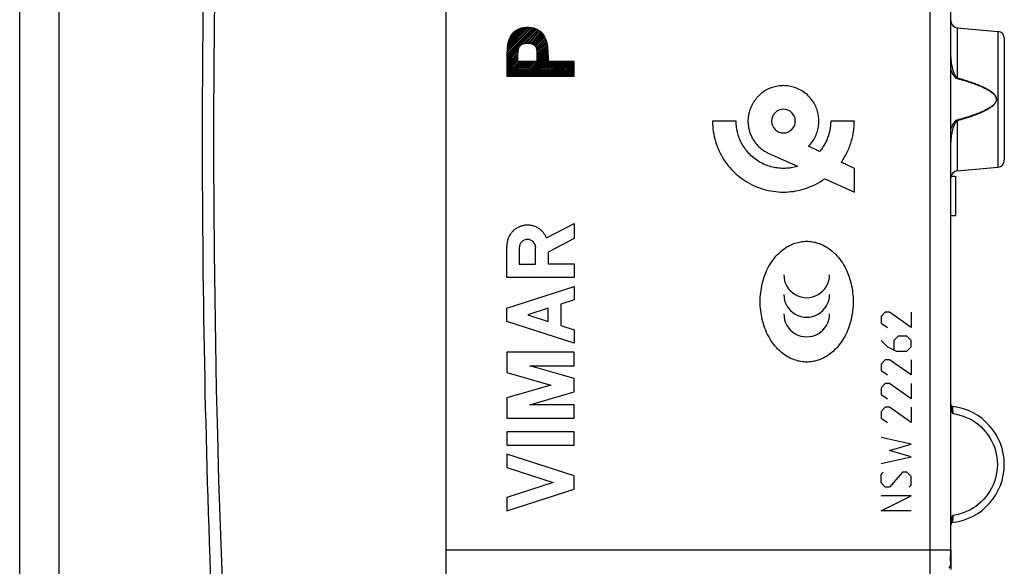
# Model space of a CAD drawing. Units: millimetres. Extents: x 85 to 246, y 66 to 164.
# Drawn here: x 98 to 140, y 99 to 122 of the extents above; entities that cross this region are included whole.
import ezdxf

# ---------------------------------------------------------------- set-up
doc = ezdxf.new("R2010")
doc.units = ezdxf.units.MM
doc.header["$LTSCALE"] = 16.335
doc.layers.get('0').update_dxf_attribs({"linetype": 'CONTINUOUS'})
for name, color, linetype in [('CASTELLO', 7, 'CONTINUOUS'), ('CORPO', 7, 'CONTINUOUS'), ('IMPORTED', 7, 'CONTINUOUS'), ('INCISIONI_LASER', 7, 'CONTINUOUS'), ('TRECCIA', 7, 'CONTINUOUS')]:
    doc.layers.add(name, color=color, linetype=linetype)

msp = doc.modelspace()

# ---------------------------------------------------------------- linework, layer by layer
at = {"color": 250, "linetype": 'CONTINUOUS'}
for p, q in [((128.343, 117.874), (127.326, 117.874)), ((133.425, 117.874), (132.409, 117.874)), ((129.748, 116.483), (130.974, 115.93)), ((131.929, 116.562), (131.451, 116.792)), ((133.425, 115.84), (132.864, 116.111)), ((133.425, 114.824), (133.425, 115.84)), ((132.156, 115.397), (133.425, 114.824))]:
    msp.add_line(p, q, dxfattribs=at)
for points in [[(131.451, 116.792), (131.496, 116.84), (131.539, 116.889), (131.58, 116.94), (131.619, 116.992), (131.656, 117.047), (131.691, 117.103), (131.723, 117.16), (131.752, 117.219), (131.779, 117.279), (131.802, 117.335), (131.822, 117.393), (131.841, 117.452), (131.856, 117.511), (131.87, 117.57), (131.881, 117.63), (131.889, 117.691), (131.895, 117.752), (131.899, 117.813), (131.9, 117.874), (131.899, 117.935), (131.896, 117.996), (131.89, 118.056), (131.881, 118.117), (131.87, 118.177), (131.857, 118.236), (131.841, 118.295), (131.823, 118.353), (131.803, 118.411), (131.781, 118.467), (131.754, 118.527), (131.725, 118.585), (131.693, 118.643), (131.659, 118.698), (131.622, 118.752), (131.583, 118.805), (131.542, 118.856), (131.499, 118.905), (131.454, 118.952), (131.407, 118.997), (131.358, 119.041), (131.307, 119.082), (131.254, 119.12), (131.2, 119.157), (131.144, 119.191), (131.087, 119.223), (131.029, 119.252), (130.969, 119.279), (130.913, 119.302), (130.855, 119.322), (130.797, 119.34), (130.738, 119.355), (130.678, 119.369), (130.618, 119.379), (130.558, 119.388), (130.497, 119.394), (130.437, 119.398), (130.376, 119.399), (130.315, 119.398), (130.254, 119.394), (130.193, 119.388), (130.133, 119.379), (130.073, 119.368), (130.013, 119.355), (129.954, 119.339), (129.896, 119.321), (129.839, 119.301), (129.782, 119.279), (129.728, 119.255), (129.676, 119.23), (129.624, 119.202), (129.573, 119.172), (129.524, 119.14), (129.476, 119.106), (129.429, 119.071), (129.384, 119.033), (129.34, 118.994), (129.297, 118.952)], [(129.297, 118.952), (129.273, 118.927), (129.25, 118.901), (129.227, 118.875), (129.204, 118.848), (129.183, 118.82), (129.161, 118.792), (129.141, 118.763), (129.121, 118.734), (129.101, 118.704), (129.083, 118.674), (129.065, 118.644), (129.047, 118.613), (129.03, 118.582), (129.014, 118.55), (128.999, 118.518), (128.984, 118.486), (128.97, 118.453), (128.957, 118.42), (128.945, 118.387), (128.933, 118.354), (128.922, 118.32), (128.912, 118.286), (128.902, 118.252), (128.893, 118.218), (128.885, 118.184), (128.878, 118.15), (128.872, 118.115), (128.866, 118.081), (128.862, 118.046), (128.858, 118.012), (128.855, 117.977), (128.853, 117.943), (128.851, 117.908), (128.851, 117.874)], [(130.376, 118.382), (130.277, 118.372), (130.182, 118.344), (130.094, 118.297), (130.016, 118.233), (129.953, 118.157), (129.906, 118.069), (129.877, 117.974), (129.867, 117.874), (129.877, 117.775), (129.906, 117.68), (129.952, 117.593), (130.016, 117.514), (130.093, 117.451), (130.18, 117.405), (130.275, 117.376), (130.376, 117.365)], [(130.376, 117.365), (130.474, 117.375), (130.569, 117.404), (130.657, 117.45), (130.735, 117.514), (130.798, 117.591), (130.845, 117.678), (130.874, 117.773), (130.884, 117.874), (130.874, 117.973), (130.846, 118.068), (130.799, 118.155), (130.735, 118.233), (130.658, 118.296), (130.571, 118.343), (130.476, 118.372), (130.376, 118.382)], [(127.326, 117.874), (127.328, 117.764), (127.334, 117.653), (127.344, 117.543), (127.358, 117.433), (127.376, 117.324), (127.398, 117.215), (127.424, 117.107), (127.454, 117), (127.488, 116.894), (127.525, 116.79), (127.566, 116.687), (127.61, 116.589), (127.657, 116.493), (127.707, 116.398), (127.76, 116.305), (127.817, 116.215), (127.876, 116.126), (127.939, 116.04), (128.005, 115.955), (128.074, 115.873), (128.145, 115.794), (128.219, 115.717), (128.296, 115.643), (128.376, 115.571), (128.458, 115.503), (128.542, 115.437), (128.628, 115.374), (128.717, 115.314), (128.808, 115.257), (128.9, 115.204), (128.995, 115.154), (129.091, 115.107), (129.189, 115.064), (129.291, 115.022), (129.396, 114.985), (129.501, 114.951), (129.608, 114.922), (129.716, 114.896), (129.825, 114.874), (129.934, 114.856), (130.044, 114.842), (130.154, 114.832), (130.265, 114.826), (130.376, 114.824), (130.483, 114.826), (130.591, 114.831), (130.698, 114.841), (130.804, 114.854), (130.91, 114.871), (131.016, 114.891), (131.12, 114.915), (131.224, 114.943), (131.327, 114.975), (131.437, 115.014), (131.546, 115.057), (131.653, 115.104), (131.758, 115.155), (131.861, 115.209), (131.962, 115.268), (132.06, 115.331), (132.156, 115.397)], [(130.974, 115.93), (130.91, 115.911), (130.844, 115.895), (130.778, 115.881), (130.712, 115.868), (130.645, 115.858), (130.578, 115.851), (130.511, 115.845), (130.443, 115.842), (130.376, 115.84), (130.308, 115.842), (130.24, 115.845), (130.173, 115.851), (130.106, 115.859), (130.039, 115.869), (129.972, 115.881), (129.906, 115.895), (129.84, 115.912), (129.775, 115.931), (129.711, 115.952), (129.647, 115.975), (129.584, 116), (129.519, 116.029), (129.455, 116.06), (129.392, 116.094), (129.33, 116.13), (129.27, 116.167), (129.211, 116.207), (129.153, 116.249), (129.097, 116.293), (129.042, 116.339), (128.989, 116.387), (128.938, 116.436), (128.889, 116.487), (128.841, 116.54), (128.795, 116.595), (128.751, 116.651), (128.709, 116.709), (128.67, 116.768), (128.632, 116.828), (128.596, 116.89), (128.563, 116.953), (128.532, 117.017), (128.503, 117.082), (128.478, 117.145), (128.454, 117.209), (128.433, 117.274), (128.414, 117.339), (128.398, 117.405), (128.383, 117.471), (128.371, 117.538), (128.361, 117.605), (128.353, 117.672), (128.347, 117.739), (128.344, 117.806), (128.343, 117.874)], [(128.851, 117.874), (128.851, 117.832), (128.853, 117.79), (128.856, 117.749), (128.86, 117.707), (128.866, 117.665), (128.872, 117.624), (128.88, 117.582), (128.888, 117.541), (128.898, 117.5), (128.909, 117.459), (128.921, 117.418), (128.934, 117.378), (128.949, 117.338), (128.964, 117.299), (128.981, 117.259), (128.998, 117.221), (129.017, 117.183), (129.036, 117.145), (129.057, 117.108), (129.079, 117.072), (129.102, 117.036), (129.126, 117), (129.151, 116.965), (129.178, 116.93), (129.205, 116.897), (129.233, 116.864), (129.263, 116.832), (129.293, 116.801), (129.324, 116.77), (129.355, 116.741), (129.388, 116.712), (129.421, 116.685), (129.455, 116.658), (129.49, 116.633), (129.525, 116.608), (129.561, 116.585), (129.598, 116.562), (129.635, 116.541), (129.673, 116.52), (129.711, 116.501), (129.75, 116.483)], [(132.409, 117.874), (132.408, 117.828), (132.407, 117.782), (132.404, 117.736), (132.401, 117.69), (132.396, 117.644), (132.39, 117.599), (132.384, 117.553), (132.376, 117.508), (132.367, 117.463), (132.357, 117.418), (132.346, 117.373), (132.334, 117.329), (132.321, 117.285), (132.307, 117.241), (132.292, 117.197), (132.276, 117.154), (132.259, 117.111), (132.242, 117.068), (132.223, 117.026), (132.203, 116.985), (132.182, 116.943), (132.161, 116.902), (132.138, 116.862), (132.115, 116.822), (132.091, 116.783), (132.066, 116.745), (132.04, 116.707), (132.014, 116.669), (131.986, 116.633), (131.958, 116.597), (131.929, 116.562)], [(132.864, 116.111), (132.897, 116.158), (132.929, 116.206), (132.96, 116.254), (132.99, 116.303), (133.019, 116.352), (133.047, 116.402), (133.075, 116.453), (133.101, 116.504), (133.129, 116.562), (133.156, 116.62), (133.182, 116.679), (133.206, 116.739), (133.23, 116.799), (133.252, 116.86), (133.272, 116.921), (133.292, 116.983), (133.31, 117.045), (133.327, 117.108), (133.342, 117.171), (133.357, 117.234), (133.369, 117.298), (133.381, 117.361), (133.391, 117.425), (133.4, 117.489), (133.408, 117.553), (133.414, 117.617), (133.419, 117.681), (133.422, 117.746), (133.424, 117.81), (133.425, 117.874)], [(131.376, 107.515), (131.313, 107.516), (131.251, 107.52), (131.19, 107.526), (131.129, 107.535), (131.068, 107.546), (131.008, 107.56), (130.948, 107.575), (130.89, 107.593), (130.831, 107.613), (130.774, 107.635), (130.718, 107.66), (130.662, 107.686), (130.597, 107.72), (130.533, 107.756), (130.47, 107.796), (130.409, 107.837), (130.349, 107.882), (130.291, 107.929), (130.235, 107.978), (130.18, 108.029), (130.126, 108.083), (130.074, 108.139), (130.012, 108.212), (129.952, 108.287), (129.894, 108.366), (129.84, 108.447), (129.789, 108.53), (129.741, 108.614), (129.696, 108.701), (129.654, 108.79), (129.615, 108.879), (129.579, 108.97), (129.546, 109.062), (129.516, 109.155), (129.489, 109.249), (129.465, 109.343), (129.444, 109.438), (129.426, 109.534), (129.411, 109.63), (129.398, 109.726), (129.388, 109.823), (129.381, 109.92), (129.377, 110.016), (129.376, 110.113), (129.377, 110.21), (129.381, 110.307), (129.389, 110.404), (129.399, 110.501), (129.411, 110.598), (129.427, 110.693), (129.445, 110.789), (129.466, 110.883), (129.49, 110.977), (129.517, 111.071), (129.547, 111.163), (129.579, 111.254), (129.615, 111.344), (129.654, 111.433), (129.695, 111.521), (129.74, 111.607), (129.788, 111.691), (129.838, 111.773), (129.892, 111.853), (129.948, 111.931), (130.008, 112.007), (130.07, 112.079), (130.121, 112.135), (130.175, 112.189), (130.229, 112.24), (130.286, 112.29), (130.344, 112.337), (130.404, 112.381), (130.465, 112.424), (130.528, 112.463), (130.592, 112.5), (130.658, 112.535), (130.713, 112.561), (130.77, 112.586), (130.828, 112.608), (130.886, 112.628), (130.945, 112.647), (131.005, 112.662), (131.066, 112.676), (131.127, 112.687), (131.188, 112.696), (131.25, 112.703), (131.312, 112.707), (131.376, 112.708)], [(131.376, 112.708), (131.438, 112.707), (131.5, 112.703), (131.562, 112.696), (131.623, 112.688), (131.683, 112.676), (131.743, 112.663), (131.803, 112.647), (131.862, 112.63), (131.92, 112.61), (131.977, 112.587), (132.033, 112.563), (132.089, 112.537), (132.154, 112.503), (132.218, 112.466), (132.281, 112.427), (132.342, 112.385), (132.402, 112.341), (132.46, 112.294), (132.517, 112.245), (132.572, 112.193), (132.625, 112.14), (132.677, 112.084), (132.74, 112.011), (132.8, 111.935), (132.857, 111.857), (132.911, 111.776), (132.962, 111.693), (133.01, 111.608), (133.056, 111.522), (133.098, 111.433), (133.137, 111.344), (133.172, 111.253), (133.205, 111.161), (133.235, 111.068), (133.262, 110.974), (133.286, 110.88), (133.307, 110.785), (133.325, 110.689), (133.341, 110.593), (133.353, 110.497), (133.363, 110.4), (133.37, 110.303), (133.374, 110.206), (133.376, 110.109), (133.374, 110.012), (133.37, 109.915), (133.363, 109.818), (133.353, 109.722), (133.34, 109.625), (133.324, 109.529), (133.306, 109.434), (133.285, 109.339), (133.261, 109.245), (133.234, 109.152), (133.205, 109.06), (133.172, 108.969), (133.136, 108.878), (133.098, 108.789), (133.056, 108.702), (133.011, 108.616), (132.964, 108.532), (132.913, 108.45), (132.859, 108.369), (132.803, 108.292), (132.743, 108.216), (132.681, 108.144), (132.63, 108.088), (132.577, 108.034), (132.522, 107.983), (132.465, 107.933), (132.407, 107.886), (132.348, 107.841), (132.286, 107.799), (132.224, 107.76), (132.159, 107.723), (132.094, 107.688), (132.038, 107.662), (131.981, 107.637), (131.924, 107.615), (131.865, 107.594), (131.806, 107.576), (131.746, 107.56), (131.686, 107.547), (131.624, 107.536), (131.563, 107.527), (131.501, 107.52), (131.439, 107.516), (131.376, 107.515)]]:
    msp.add_lwpolyline(points, dxfattribs=at)
for centre in [(131.376, 111.265), (131.376, 110.424), (131.376, 109.583)]:
    msp.add_ellipse(centre, major_axis=(0.984, 0), ratio=1, start_param=-3.141593, end_param=0, dxfattribs=at)
at = {"layer": 'CASTELLO', "color": 7, "linetype": 'CONTINUOUS'}
msp.add_line((115.876, 94.72), (115.876, 139.503), dxfattribs=at)
at = {"layer": 'CASTELLO', "color": 250, "linetype": 'CONTINUOUS'}
msp.add_lwpolyline([(106.289, 137.653), (106.213, 135.698), (106.144, 133.742), (106.083, 131.786), (106.029, 129.83), (105.983, 127.874), (105.945, 125.917), (105.914, 123.96), (105.891, 122.004), (105.876, 120.047), (105.868, 118.09), (105.868, 116.133), (105.876, 114.176), (105.891, 112.219), (105.914, 110.262), (105.945, 108.306), (105.983, 106.349), (106.029, 104.393), (106.083, 102.437), (106.144, 100.481), (106.213, 98.525), (106.289, 96.57)], dxfattribs=at)
at = {"layer": 'CASTELLO', "color": 7, "linetype": 'CONTINUOUS'}
msp.add_arc((605.376, 117.111), 500, 177.64305, 182.35695, dxfattribs=at)
at = {"layer": 'CORPO', "color": 7, "linetype": 'CONTINUOUS'}
for p, q in [((115.876, 99.44), (115.876, 134.783)), ((137.849, 121.887), (139.602, 121.734)), ((139.876, 121.435), (139.876, 116.188)), ((137.849, 115.735), (139.602, 115.889)), ((137.585, 115.511), (137.776, 115.511)), ((137.776, 115.511), (137.776, 113.811)), ((137.576, 113.811), (137.776, 113.811)), ((137.576, 99.44), (137.576, 98.589)), ((137.57, 98.876), (137.57, 98.917)), ((137.571, 98.854), (137.57, 98.876)), ((137.575, 98.762), (137.574, 98.776)), ((137.576, 98.748), (137.575, 98.762))]:
    msp.add_line(p, q, dxfattribs=at)
at = {"layer": 'CORPO', "color": 250, "linetype": 'CONTINUOUS'}
for p, q in [((136.691, 97.689), (136.691, 128.23)), ((137.571, 99.405), (137.571, 122.71)), ((137.849, 121.887), (137.849, 119.737)), ((139.602, 121.734), (139.602, 115.889)), ((137.849, 119.737), (137.841, 119.707)), ((137.849, 117.886), (137.841, 117.916)), ((137.849, 117.886), (137.849, 115.735)), ((137.664, 105.591), (137.664, 105.602)), ((137.665, 105.573), (137.664, 105.591)), ((137.666, 105.515), (137.665, 105.573)), ((137.668, 105.461), (137.666, 105.515)), ((137.671, 105.404), (137.668, 105.461)), ((137.674, 105.332), (137.671, 105.404)), ((137.675, 105.299), (137.674, 105.332)), ((137.668, 100.749), (137.67, 100.795)), ((137.664, 100.625), (137.665, 100.649)), ((137.665, 100.649), (137.666, 100.691)), ((137.666, 100.691), (137.668, 100.749)), ((115.876, 99.44), (137.571, 99.44)), ((137.57, 99.33), (137.571, 99.368)), ((137.57, 99.33), (137.571, 99.33)), ((137.571, 99.368), (137.571, 99.405)), ((137.576, 99.332), (137.571, 99.332)), ((137.57, 98.848), (137.559, 98.798)), ((137.57, 98.848), (137.569, 98.878)), ((137.57, 98.848), (137.571, 98.859)), ((137.576, 98.746), (137.576, 98.748))]:
    msp.add_line(p, q, dxfattribs=at)
at = {"layer": 'CORPO', "color": 7, "linetype": 'CONTINUOUS'}
for points in [[(137.571, 99.358), (137.571, 99.387), (137.571, 99.418), (137.572, 122.721)], [(137.57, 98.917), (137.569, 98.961), (137.569, 99.01), (137.569, 99.062), (137.569, 99.116), (137.569, 99.174), (137.569, 99.232), (137.57, 99.292), (137.571, 99.358)], [(137.574, 98.776), (137.573, 98.809), (137.572, 98.83), (137.571, 98.854)]]:
    msp.add_lwpolyline(points, dxfattribs=at)
at = {"layer": 'CORPO', "color": 250, "linetype": 'CONTINUOUS'}
for points in [[(137.576, 120.634), (137.576, 120.6), (137.577, 120.567), (137.579, 120.535), (137.581, 120.504), (137.583, 120.474), (137.586, 120.445), (137.589, 120.418), (137.593, 120.391), (137.596, 120.365), (137.6, 120.339), (137.604, 120.315), (137.608, 120.291), (137.613, 120.268), (137.617, 120.246), (137.622, 120.225), (137.626, 120.204), (137.631, 120.184), (137.636, 120.164), (137.64, 120.145), (137.645, 120.127), (137.65, 120.109), (137.655, 120.092), (137.66, 120.075), (137.665, 120.059), (137.67, 120.043), (137.674, 120.028), (137.679, 120.014), (137.684, 120), (137.689, 119.986), (137.694, 119.973), (137.698, 119.96), (137.703, 119.948), (137.708, 119.936), (137.713, 119.924), (137.718, 119.913), (137.723, 119.902), (137.728, 119.89), (137.733, 119.88), (137.738, 119.869), (137.744, 119.858), (137.749, 119.848), (137.755, 119.838), (137.761, 119.828), (137.767, 119.818), (137.773, 119.809), (137.779, 119.8), (137.785, 119.792), (137.79, 119.785), (137.796, 119.778), (137.802, 119.771), (137.808, 119.765), (137.814, 119.759), (137.821, 119.754), (137.828, 119.749), (137.835, 119.744), (137.842, 119.741), (137.849, 119.737)], [(137.571, 120.093), (137.575, 120.082), (137.582, 120.064), (137.588, 120.047), (137.595, 120.031), (137.601, 120.015), (137.608, 119.999), (137.614, 119.985), (137.621, 119.971), (137.627, 119.957), (137.633, 119.944), (137.64, 119.931), (137.646, 119.918), (137.653, 119.906), (137.659, 119.894), (137.666, 119.883), (137.672, 119.871), (137.679, 119.86), (137.686, 119.849), (137.693, 119.839), (137.7, 119.828), (137.708, 119.817), (137.715, 119.807), (137.723, 119.797), (137.731, 119.787), (137.739, 119.778), (137.747, 119.77), (137.755, 119.762), (137.763, 119.754), (137.77, 119.748), (137.778, 119.741), (137.786, 119.735), (137.794, 119.729), (137.803, 119.724), (137.812, 119.719), (137.822, 119.714), (137.831, 119.711), (137.841, 119.707)], [(137.841, 119.707), (137.927, 119.684), (138.01, 119.66), (138.091, 119.637), (138.169, 119.614), (138.245, 119.59), (138.318, 119.568), (138.388, 119.545), (138.456, 119.522), (138.523, 119.5), (138.587, 119.477), (138.648, 119.454), (138.708, 119.432), (138.766, 119.409), (138.822, 119.387), (138.876, 119.364), (138.929, 119.341), (138.979, 119.318), (139.028, 119.295), (139.075, 119.272), (139.12, 119.248), (139.164, 119.224), (139.205, 119.2), (139.246, 119.175), (139.284, 119.15), (139.32, 119.124), (139.354, 119.097), (139.385, 119.07), (139.415, 119.042), (139.442, 119.014), (139.465, 118.985), (139.486, 118.954), (139.503, 118.924), (139.516, 118.893), (139.524, 118.863), (139.529, 118.832), (139.53, 118.802), (139.526, 118.771), (139.519, 118.741), (139.508, 118.71), (139.492, 118.679), (139.472, 118.649), (139.45, 118.619), (139.424, 118.589), (139.394, 118.561), (139.363, 118.533), (139.329, 118.506), (139.293, 118.479), (139.254, 118.454), (139.214, 118.428), (139.172, 118.403), (139.128, 118.379), (139.082, 118.355), (139.035, 118.331), (138.987, 118.308), (138.937, 118.285), (138.885, 118.263), (138.833, 118.24), (138.779, 118.219), (138.724, 118.197), (138.668, 118.176), (138.609, 118.154), (138.549, 118.133), (138.487, 118.111), (138.423, 118.09), (138.358, 118.068), (138.29, 118.047), (138.221, 118.025), (138.15, 118.003), (138.076, 117.982), (138, 117.96), (137.922, 117.938), (137.841, 117.916)], [(137.849, 119.737), (137.935, 119.713), (138.019, 119.689), (138.099, 119.665), (138.177, 119.641), (138.253, 119.617), (138.326, 119.593), (138.396, 119.57), (138.465, 119.546), (138.531, 119.523), (138.595, 119.5), (138.657, 119.477), (138.716, 119.453), (138.774, 119.43), (138.83, 119.407), (138.885, 119.383), (138.937, 119.36), (138.987, 119.336), (139.036, 119.312), (139.083, 119.288), (139.128, 119.263), (139.172, 119.239), (139.214, 119.213), (139.254, 119.188), (139.292, 119.161), (139.328, 119.135), (139.362, 119.107), (139.393, 119.079), (139.423, 119.051), (139.45, 119.021), (139.473, 118.991), (139.494, 118.959), (139.511, 118.928), (139.524, 118.896), (139.533, 118.864), (139.537, 118.833), (139.538, 118.802), (139.535, 118.77), (139.527, 118.738), (139.516, 118.706), (139.5, 118.675), (139.481, 118.643), (139.458, 118.612), (139.432, 118.582), (139.403, 118.552), (139.371, 118.523), (139.337, 118.495), (139.301, 118.468), (139.262, 118.441), (139.222, 118.415), (139.18, 118.389), (139.136, 118.364), (139.091, 118.339), (139.043, 118.315), (138.995, 118.291), (138.945, 118.267), (138.894, 118.244), (138.841, 118.221), (138.787, 118.198), (138.732, 118.176), (138.676, 118.154), (138.617, 118.131), (138.557, 118.109), (138.495, 118.087), (138.431, 118.065), (138.366, 118.043), (138.298, 118.021), (138.229, 117.998), (138.158, 117.976), (138.084, 117.954), (138.008, 117.931), (137.93, 117.908), (137.849, 117.886)], [(137.841, 117.916), (137.834, 117.913), (137.827, 117.911), (137.82, 117.908), (137.812, 117.904), (137.805, 117.9), (137.797, 117.895), (137.789, 117.89), (137.781, 117.884), (137.774, 117.878), (137.766, 117.871), (137.758, 117.864), (137.75, 117.856), (137.743, 117.848), (137.735, 117.84), (137.727, 117.831), (137.72, 117.822), (137.713, 117.812), (137.705, 117.802), (137.698, 117.791), (137.69, 117.781), (137.683, 117.769), (137.676, 117.758), (137.669, 117.746), (137.662, 117.733), (137.655, 117.72), (137.648, 117.707), (137.64, 117.693), (137.633, 117.679), (137.626, 117.664), (137.619, 117.649), (137.612, 117.634), (137.605, 117.618), (137.598, 117.601), (137.592, 117.584), (137.585, 117.566), (137.578, 117.548), (137.571, 117.53)], [(137.849, 117.886), (137.844, 117.883), (137.839, 117.881), (137.833, 117.878), (137.828, 117.874), (137.822, 117.87), (137.816, 117.865), (137.81, 117.86), (137.805, 117.854), (137.799, 117.848), (137.793, 117.841), (137.787, 117.834), (137.781, 117.826), (137.775, 117.818), (137.77, 117.81), (137.764, 117.801), (137.758, 117.791), (137.753, 117.782), (137.747, 117.772), (137.742, 117.761), (137.736, 117.75), (137.731, 117.739), (137.725, 117.727), (137.72, 117.716), (137.715, 117.703), (137.709, 117.69), (137.704, 117.677), (137.699, 117.664), (137.694, 117.65), (137.688, 117.635), (137.683, 117.62), (137.678, 117.605), (137.673, 117.589), (137.667, 117.573), (137.662, 117.556), (137.657, 117.538), (137.652, 117.52), (137.647, 117.502), (137.642, 117.483), (137.637, 117.463), (137.632, 117.443), (137.627, 117.422), (137.622, 117.401), (137.618, 117.379), (137.613, 117.356), (137.609, 117.332), (137.604, 117.308), (137.6, 117.283), (137.596, 117.257), (137.592, 117.231), (137.589, 117.203), (137.586, 117.175), (137.583, 117.146), (137.581, 117.117), (137.579, 117.086), (137.577, 117.055), (137.576, 117.022), (137.576, 116.989)], [(137.576, 105.647), (137.576, 105.628), (137.579, 105.607), (137.583, 105.585), (137.589, 105.562), (137.596, 105.537), (137.604, 105.51), (137.614, 105.481), (137.624, 105.449), (137.648, 105.379)], [(137.571, 105.412), (137.574, 105.409), (137.592, 105.387), (137.612, 105.365), (137.632, 105.343), (137.653, 105.321), (137.675, 105.299)], [(137.648, 105.379), (137.662, 105.34), (137.675, 105.299)], [(137.675, 105.299), (137.824, 105.273), (137.969, 105.237), (138.112, 105.191), (138.251, 105.136), (138.388, 105.071), (138.519, 104.997), (138.644, 104.914), (138.765, 104.823), (138.878, 104.724), (138.984, 104.618), (139.083, 104.504), (139.174, 104.384), (139.256, 104.258), (139.33, 104.126), (139.395, 103.99), (139.45, 103.85), (139.496, 103.706), (139.531, 103.56), (139.557, 103.413), (139.572, 103.263), (139.577, 103.111)], [(139.577, 103.111), (139.572, 102.96), (139.557, 102.81), (139.531, 102.663), (139.496, 102.517), (139.45, 102.373), (139.395, 102.233), (139.331, 102.097), (139.257, 101.965), (139.174, 101.84), (139.084, 101.72), (138.985, 101.606), (138.878, 101.499), (138.765, 101.4), (138.645, 101.309), (138.52, 101.226), (138.389, 101.152), (138.253, 101.087), (138.113, 101.032), (137.97, 100.986), (137.824, 100.95), (137.675, 100.924)], [(137.675, 100.924), (137.647, 100.897), (137.621, 100.869), (137.597, 100.841), (137.574, 100.813), (137.571, 100.81)], [(137.675, 100.924), (137.661, 100.882), (137.648, 100.843), (137.624, 100.773)], [(137.67, 100.795), (137.673, 100.871), (137.674, 100.897), (137.675, 100.924)], [(137.624, 100.773), (137.614, 100.742), (137.604, 100.712), (137.596, 100.686), (137.589, 100.661), (137.583, 100.637), (137.579, 100.615), (137.576, 100.595), (137.576, 100.576)], [(137.664, 100.62), (137.664, 100.622), (137.664, 100.625)], [(137.568, 98.946), (137.568, 98.983), (137.568, 99.023), (137.568, 99.064), (137.568, 99.108), (137.568, 99.152), (137.568, 99.198), (137.569, 99.242), (137.569, 99.287), (137.57, 99.33)], [(137.559, 98.798), (137.543, 98.748), (137.521, 98.7), (137.493, 98.653)], [(137.569, 98.878), (137.569, 98.91), (137.568, 98.946)], [(137.573, 98.784), (137.572, 98.802), (137.571, 98.824), (137.57, 98.848)], [(137.576, 98.748), (137.575, 98.756), (137.573, 98.784)]]:
    msp.add_lwpolyline(points, dxfattribs=at)
at = {"layer": 'CORPO', "color": 7, "linetype": 'CONTINUOUS'}
for centre, radius, start, end in [((137.876, 122.186), 0.3, 180, 265), ((139.576, 121.435), 0.3, 0, 85), ((139.576, 116.188), 0.3, 275, 360), ((137.876, 115.437), 0.3, 95, 180), ((137.676, 105.702), 0.1, 189.2474, 263.2032), ((137.367, 103.111), 2.509, 276.7959, 83.2041), ((137.676, 100.521), 0.1, 96.7982, 179.0543)]:
    msp.add_arc(centre, radius, start, end, dxfattribs=at)
at = {"layer": 'IMPORTED', "color": 7, "linetype": 'CONTINUOUS'}
for p, q in [((115.876, 99.44), (115.876, 134.783)), ((137.849, 121.887), (139.602, 121.734)), ((139.876, 121.435), (139.876, 116.188)), ((137.849, 115.735), (139.602, 115.889)), ((137.585, 115.511), (137.776, 115.511)), ((137.776, 115.511), (137.776, 113.811)), ((137.576, 113.811), (137.776, 113.811)), ((137.576, 99.44), (137.576, 98.589)), ((137.57, 98.876), (137.57, 98.917)), ((137.571, 98.854), (137.57, 98.876)), ((137.575, 98.762), (137.574, 98.776)), ((137.576, 98.748), (137.575, 98.762))]:
    msp.add_line(p, q, dxfattribs=at)
at = {"layer": 'IMPORTED', "color": 250, "linetype": 'CONTINUOUS'}
for p, q in [((136.691, 97.689), (136.691, 128.23)), ((137.571, 99.405), (137.571, 122.71)), ((137.849, 121.887), (137.849, 119.737)), ((139.602, 121.734), (139.602, 115.889)), ((137.849, 119.737), (137.841, 119.707)), ((137.849, 117.886), (137.841, 117.916)), ((137.849, 117.886), (137.849, 115.735)), ((137.664, 105.591), (137.664, 105.602)), ((137.665, 105.573), (137.664, 105.591)), ((137.666, 105.515), (137.665, 105.573)), ((137.668, 105.461), (137.666, 105.515)), ((137.671, 105.404), (137.668, 105.461)), ((137.674, 105.332), (137.671, 105.404)), ((137.675, 105.299), (137.674, 105.332)), ((137.668, 100.749), (137.67, 100.795)), ((137.664, 100.625), (137.665, 100.649)), ((137.665, 100.649), (137.666, 100.691)), ((137.666, 100.691), (137.668, 100.749)), ((115.876, 99.44), (137.571, 99.44)), ((137.57, 99.33), (137.571, 99.368)), ((137.57, 99.33), (137.571, 99.33)), ((137.571, 99.368), (137.571, 99.405)), ((137.576, 99.332), (137.571, 99.332)), ((137.57, 98.848), (137.559, 98.798)), ((137.57, 98.848), (137.569, 98.878)), ((137.57, 98.848), (137.571, 98.859)), ((137.576, 98.746), (137.576, 98.748))]:
    msp.add_line(p, q, dxfattribs=at)
at = {"layer": 'IMPORTED', "color": 7, "linetype": 'CONTINUOUS'}
for points in [[(137.571, 99.358), (137.571, 99.387), (137.571, 99.418), (137.572, 122.721)], [(137.57, 98.917), (137.569, 98.961), (137.569, 99.01), (137.569, 99.062), (137.569, 99.116), (137.569, 99.174), (137.569, 99.232), (137.57, 99.292), (137.571, 99.358)], [(137.574, 98.776), (137.573, 98.809), (137.572, 98.83), (137.571, 98.854)]]:
    msp.add_lwpolyline(points, dxfattribs=at)
at = {"layer": 'IMPORTED', "color": 250, "linetype": 'CONTINUOUS'}
for points in [[(137.576, 120.634), (137.576, 120.6), (137.577, 120.567), (137.579, 120.535), (137.581, 120.504), (137.583, 120.474), (137.586, 120.445), (137.589, 120.418), (137.593, 120.391), (137.596, 120.365), (137.6, 120.339), (137.604, 120.315), (137.608, 120.291), (137.613, 120.268), (137.617, 120.246), (137.622, 120.225), (137.626, 120.204), (137.631, 120.184), (137.636, 120.164), (137.64, 120.145), (137.645, 120.127), (137.65, 120.109), (137.655, 120.092), (137.66, 120.075), (137.665, 120.059), (137.67, 120.043), (137.674, 120.028), (137.679, 120.014), (137.684, 120), (137.689, 119.986), (137.694, 119.973), (137.698, 119.96), (137.703, 119.948), (137.708, 119.936), (137.713, 119.924), (137.718, 119.913), (137.723, 119.902), (137.728, 119.89), (137.733, 119.88), (137.738, 119.869), (137.744, 119.858), (137.749, 119.848), (137.755, 119.838), (137.761, 119.828), (137.767, 119.818), (137.773, 119.809), (137.779, 119.8), (137.785, 119.792), (137.79, 119.785), (137.796, 119.778), (137.802, 119.771), (137.808, 119.765), (137.814, 119.759), (137.821, 119.754), (137.828, 119.749), (137.835, 119.744), (137.842, 119.741), (137.849, 119.737)], [(137.571, 120.093), (137.575, 120.082), (137.582, 120.064), (137.588, 120.047), (137.595, 120.031), (137.601, 120.015), (137.608, 119.999), (137.614, 119.985), (137.621, 119.971), (137.627, 119.957), (137.633, 119.944), (137.64, 119.931), (137.646, 119.918), (137.653, 119.906), (137.659, 119.894), (137.666, 119.883), (137.672, 119.871), (137.679, 119.86), (137.686, 119.849), (137.693, 119.839), (137.7, 119.828), (137.708, 119.817), (137.715, 119.807), (137.723, 119.797), (137.731, 119.787), (137.739, 119.778), (137.747, 119.77), (137.755, 119.762), (137.763, 119.754), (137.77, 119.748), (137.778, 119.741), (137.786, 119.735), (137.794, 119.729), (137.803, 119.724), (137.812, 119.719), (137.822, 119.714), (137.831, 119.711), (137.841, 119.707)], [(137.841, 119.707), (137.927, 119.684), (138.01, 119.66), (138.091, 119.637), (138.169, 119.614), (138.245, 119.59), (138.318, 119.568), (138.388, 119.545), (138.456, 119.522), (138.523, 119.5), (138.587, 119.477), (138.648, 119.454), (138.708, 119.432), (138.766, 119.409), (138.822, 119.387), (138.876, 119.364), (138.929, 119.341), (138.979, 119.318), (139.028, 119.295), (139.075, 119.272), (139.12, 119.248), (139.164, 119.224), (139.205, 119.2), (139.246, 119.175), (139.284, 119.15), (139.32, 119.124), (139.354, 119.097), (139.385, 119.07), (139.415, 119.042), (139.442, 119.014), (139.465, 118.985), (139.486, 118.954), (139.503, 118.924), (139.516, 118.893), (139.524, 118.863), (139.529, 118.832), (139.53, 118.802), (139.526, 118.771), (139.519, 118.741), (139.508, 118.71), (139.492, 118.679), (139.472, 118.649), (139.45, 118.619), (139.424, 118.589), (139.394, 118.561), (139.363, 118.533), (139.329, 118.506), (139.293, 118.479), (139.254, 118.454), (139.214, 118.428), (139.172, 118.403), (139.128, 118.379), (139.082, 118.355), (139.035, 118.331), (138.987, 118.308), (138.937, 118.285), (138.885, 118.263), (138.833, 118.24), (138.779, 118.219), (138.724, 118.197), (138.668, 118.176), (138.609, 118.154), (138.549, 118.133), (138.487, 118.111), (138.423, 118.09), (138.358, 118.068), (138.29, 118.047), (138.221, 118.025), (138.15, 118.003), (138.076, 117.982), (138, 117.96), (137.922, 117.938), (137.841, 117.916)], [(137.849, 119.737), (137.935, 119.713), (138.019, 119.689), (138.099, 119.665), (138.177, 119.641), (138.253, 119.617), (138.326, 119.593), (138.396, 119.57), (138.465, 119.546), (138.531, 119.523), (138.595, 119.5), (138.657, 119.477), (138.716, 119.453), (138.774, 119.43), (138.83, 119.407), (138.885, 119.383), (138.937, 119.36), (138.987, 119.336), (139.036, 119.312), (139.083, 119.288), (139.128, 119.263), (139.172, 119.239), (139.214, 119.213), (139.254, 119.188), (139.292, 119.161), (139.328, 119.135), (139.362, 119.107), (139.393, 119.079), (139.423, 119.051), (139.45, 119.021), (139.473, 118.991), (139.494, 118.959), (139.511, 118.928), (139.524, 118.896), (139.533, 118.864), (139.537, 118.833), (139.538, 118.802), (139.535, 118.77), (139.527, 118.738), (139.516, 118.706), (139.5, 118.675), (139.481, 118.643), (139.458, 118.612), (139.432, 118.582), (139.403, 118.552), (139.371, 118.523), (139.337, 118.495), (139.301, 118.468), (139.262, 118.441), (139.222, 118.415), (139.18, 118.389), (139.136, 118.364), (139.091, 118.339), (139.043, 118.315), (138.995, 118.291), (138.945, 118.267), (138.894, 118.244), (138.841, 118.221), (138.787, 118.198), (138.732, 118.176), (138.676, 118.154), (138.617, 118.131), (138.557, 118.109), (138.495, 118.087), (138.431, 118.065), (138.366, 118.043), (138.298, 118.021), (138.229, 117.998), (138.158, 117.976), (138.084, 117.954), (138.008, 117.931), (137.93, 117.908), (137.849, 117.886)], [(137.841, 117.916), (137.834, 117.913), (137.827, 117.911), (137.82, 117.908), (137.812, 117.904), (137.805, 117.9), (137.797, 117.895), (137.789, 117.89), (137.781, 117.884), (137.774, 117.878), (137.766, 117.871), (137.758, 117.864), (137.75, 117.856), (137.743, 117.848), (137.735, 117.84), (137.727, 117.831), (137.72, 117.822), (137.713, 117.812), (137.705, 117.802), (137.698, 117.791), (137.69, 117.781), (137.683, 117.769), (137.676, 117.758), (137.669, 117.746), (137.662, 117.733), (137.655, 117.72), (137.648, 117.707), (137.64, 117.693), (137.633, 117.679), (137.626, 117.664), (137.619, 117.649), (137.612, 117.634), (137.605, 117.618), (137.598, 117.601), (137.592, 117.584), (137.585, 117.566), (137.578, 117.548), (137.571, 117.53)], [(137.849, 117.886), (137.844, 117.883), (137.839, 117.881), (137.833, 117.878), (137.828, 117.874), (137.822, 117.87), (137.816, 117.865), (137.81, 117.86), (137.805, 117.854), (137.799, 117.848), (137.793, 117.841), (137.787, 117.834), (137.781, 117.826), (137.775, 117.818), (137.77, 117.81), (137.764, 117.801), (137.758, 117.791), (137.753, 117.782), (137.747, 117.772), (137.742, 117.761), (137.736, 117.75), (137.731, 117.739), (137.725, 117.727), (137.72, 117.716), (137.715, 117.703), (137.709, 117.69), (137.704, 117.677), (137.699, 117.664), (137.694, 117.65), (137.688, 117.635), (137.683, 117.62), (137.678, 117.605), (137.673, 117.589), (137.667, 117.573), (137.662, 117.556), (137.657, 117.538), (137.652, 117.52), (137.647, 117.502), (137.642, 117.483), (137.637, 117.463), (137.632, 117.443), (137.627, 117.422), (137.622, 117.401), (137.618, 117.379), (137.613, 117.356), (137.609, 117.332), (137.604, 117.308), (137.6, 117.283), (137.596, 117.257), (137.592, 117.231), (137.589, 117.203), (137.586, 117.175), (137.583, 117.146), (137.581, 117.117), (137.579, 117.086), (137.577, 117.055), (137.576, 117.022), (137.576, 116.989)], [(137.576, 105.647), (137.576, 105.628), (137.579, 105.607), (137.583, 105.585), (137.589, 105.562), (137.596, 105.537), (137.604, 105.51), (137.614, 105.481), (137.624, 105.449), (137.648, 105.379)], [(137.571, 105.412), (137.574, 105.409), (137.592, 105.387), (137.612, 105.365), (137.632, 105.343), (137.653, 105.321), (137.675, 105.299)], [(137.648, 105.379), (137.662, 105.34), (137.675, 105.299)], [(137.675, 105.299), (137.824, 105.273), (137.969, 105.237), (138.112, 105.191), (138.251, 105.136), (138.388, 105.071), (138.519, 104.997), (138.644, 104.914), (138.765, 104.823), (138.878, 104.724), (138.984, 104.618), (139.083, 104.504), (139.174, 104.384), (139.256, 104.258), (139.33, 104.126), (139.395, 103.99), (139.45, 103.85), (139.496, 103.706), (139.531, 103.56), (139.557, 103.413), (139.572, 103.263), (139.577, 103.111)], [(139.577, 103.111), (139.572, 102.96), (139.557, 102.81), (139.531, 102.663), (139.496, 102.517), (139.45, 102.373), (139.395, 102.233), (139.331, 102.097), (139.257, 101.965), (139.174, 101.84), (139.084, 101.72), (138.985, 101.606), (138.878, 101.499), (138.765, 101.4), (138.645, 101.309), (138.52, 101.226), (138.389, 101.152), (138.253, 101.087), (138.113, 101.032), (137.97, 100.986), (137.824, 100.95), (137.675, 100.924)], [(137.675, 100.924), (137.647, 100.897), (137.621, 100.869), (137.597, 100.841), (137.574, 100.813), (137.571, 100.81)], [(137.675, 100.924), (137.661, 100.882), (137.648, 100.843), (137.624, 100.773)], [(137.67, 100.795), (137.673, 100.871), (137.674, 100.897), (137.675, 100.924)], [(137.624, 100.773), (137.614, 100.742), (137.604, 100.712), (137.596, 100.686), (137.589, 100.661), (137.583, 100.637), (137.579, 100.615), (137.576, 100.595), (137.576, 100.576)], [(137.664, 100.62), (137.664, 100.622), (137.664, 100.625)], [(137.568, 98.946), (137.568, 98.983), (137.568, 99.023), (137.568, 99.064), (137.568, 99.108), (137.568, 99.152), (137.568, 99.198), (137.569, 99.242), (137.569, 99.287), (137.57, 99.33)], [(137.559, 98.798), (137.543, 98.748), (137.521, 98.7), (137.493, 98.653)], [(137.569, 98.878), (137.569, 98.91), (137.568, 98.946)], [(137.573, 98.784), (137.572, 98.802), (137.571, 98.824), (137.57, 98.848)], [(137.576, 98.748), (137.575, 98.756), (137.573, 98.784)]]:
    msp.add_lwpolyline(points, dxfattribs=at)
at = {"layer": 'IMPORTED', "color": 7, "linetype": 'CONTINUOUS'}
for centre, radius, start, end in [((137.876, 122.186), 0.3, 180, 265), ((139.576, 121.435), 0.3, 0, 85), ((139.576, 116.188), 0.3, 275, 360), ((137.876, 115.437), 0.3, 95, 180), ((137.676, 105.702), 0.1, 189.2474, 263.2032), ((137.367, 103.111), 2.509, 276.7959, 83.2041), ((137.676, 100.521), 0.1, 96.7982, 179.0543)]:
    msp.add_arc(centre, radius, start, end, dxfattribs=at)
at = {"layer": 'INCISIONI_LASER', "color": 7, "linetype": 'CONTINUOUS'}
for p, q in [((118.477, 120.685), (119.652, 121.86)), ((118.477, 120.614), (119.706, 121.844)), ((118.477, 120.543), (119.757, 121.824)), ((118.479, 120.758), (119.594, 121.873)), ((118.482, 120.832), (119.532, 121.882)), ((118.486, 120.906), (119.469, 121.889)), ((118.49, 120.981), (119.401, 121.892)), ((118.497, 121.059), (119.33, 121.892)), ((118.506, 121.139), (119.256, 121.888)), ((118.524, 121.227), (119.175, 121.878)), ((118.556, 121.33), (119.087, 121.861)), ((118.6, 121.444), (118.981, 121.825)), ((118.698, 121.613), (118.818, 121.733)), ((119.217, 121.213), (119.806, 121.802)), ((119.302, 121.228), (119.852, 121.778)), ((119.375, 121.23), (119.895, 121.75)), ((119.443, 121.227), (119.935, 121.719)), ((119.504, 121.217), (119.973, 121.686)), ((119.558, 121.2), (120.008, 121.65)), ((119.606, 121.178), (120.039, 121.611)), ((119.648, 121.149), (120.069, 121.57)), ((119.685, 121.115), (120.096, 121.526)), ((119.717, 121.076), (120.12, 121.48)), ((119.74, 121.028), (120.142, 121.431)), ((119.753, 120.972), (120.161, 121.38)), ((119.763, 120.911), (120.181, 121.328)), ((119.771, 120.848), (120.197, 121.274)), ((119.777, 120.784), (120.213, 121.219)), ((119.777, 120.713), (120.225, 121.16)), ((118.477, 120.473), (118.984, 120.98)), ((118.477, 120.402), (118.97, 120.896)), ((118.477, 120.331), (118.96, 120.815)), ((118.477, 120.26), (118.958, 120.742)), ((119.16, 119.812), (120.25, 120.903)), ((119.23, 119.812), (120.253, 120.835)), ((119.301, 119.812), (120.256, 120.767)), ((119.372, 119.812), (120.259, 120.7)), ((119.777, 120.642), (120.235, 121.099)), ((119.777, 120.571), (120.241, 121.035)), ((119.777, 120.501), (120.246, 120.969)), ((118.477, 120.19), (118.958, 120.672)), ((118.477, 120.119), (118.958, 120.601)), ((118.477, 120.048), (118.958, 120.53)), ((118.477, 119.978), (118.958, 120.459)), ((118.477, 119.907), (119.004, 120.435)), ((118.477, 119.836), (119.075, 120.435)), ((118.523, 119.812), (119.146, 120.435)), ((118.594, 119.812), (119.217, 120.435)), ((118.665, 119.812), (119.287, 120.435)), ((118.735, 119.812), (119.358, 120.435)), ((118.806, 119.812), (119.429, 120.435)), ((118.877, 119.812), (119.499, 120.435)), ((118.948, 119.812), (119.57, 120.435)), ((119.018, 119.812), (119.641, 120.435)), ((119.089, 119.812), (119.712, 120.435)), ((119.443, 119.812), (120.259, 120.629)), ((119.513, 119.812), (120.259, 120.558)), ((119.584, 119.812), (120.259, 120.488)), ((119.655, 119.812), (120.277, 120.435)), ((119.725, 119.812), (120.348, 120.435)), ((119.796, 119.812), (120.419, 120.435)), ((119.867, 119.812), (120.489, 120.435)), ((119.937, 119.812), (120.56, 120.435)), ((120.008, 119.812), (120.631, 120.435)), ((120.079, 119.812), (120.702, 120.435)), ((120.15, 119.812), (120.772, 120.435)), ((120.22, 119.812), (120.843, 120.435)), ((120.291, 119.812), (120.914, 120.435)), ((120.362, 119.812), (120.984, 120.435)), ((120.432, 119.812), (121.055, 120.435)), ((120.503, 119.812), (121.126, 120.435)), ((120.574, 119.812), (121.196, 120.435)), ((120.645, 119.812), (121.267, 120.435)), ((120.715, 119.812), (121.338, 120.435)), ((120.786, 119.812), (121.376, 120.402)), ((120.857, 119.812), (121.376, 120.331)), ((120.927, 119.812), (121.376, 120.26)), ((120.998, 119.812), (121.376, 120.19)), ((121.069, 119.812), (121.376, 120.119)), ((121.14, 119.812), (121.376, 120.048)), ((121.21, 119.812), (121.376, 119.978)), ((121.281, 119.812), (121.376, 119.907)), ((121.352, 119.812), (121.376, 119.836))]:
    msp.add_line(p, q, dxfattribs=at)
at = {"layer": 'INCISIONI_LASER', "color": 250, "linetype": 'CONTINUOUS'}
for p, q in [((118.477, 120.7), (118.477, 119.812)), ((118.958, 120.435), (118.958, 120.798)), ((119.777, 120.435), (119.777, 120.798)), ((120.259, 120.7), (120.259, 120.435)), ((119.777, 120.435), (118.958, 120.435)), ((121.376, 120.435), (120.259, 120.435)), ((121.376, 119.812), (121.376, 120.435)), ((118.477, 119.812), (121.376, 119.812)), ((120.185, 112.856), (121.376, 113.474)), ((121.376, 113.474), (121.376, 112.82)), ((121.376, 112.82), (120.255, 112.239)), ((118.476, 111.153), (118.476, 112.511)), ((119.013, 112.431), (119.013, 111.725)), ((119.718, 111.725), (119.718, 112.431)), ((120.255, 112.239), (120.255, 111.733)), ((119.013, 111.725), (119.718, 111.725)), ((120.255, 111.733), (121.376, 111.733)), ((121.376, 111.733), (121.376, 111.153)), ((121.376, 111.153), (118.476, 111.153)), ((118.476, 109.835), (121.376, 110.766)), ((121.376, 110.766), (121.376, 110.186)), ((121.376, 110.186), (120.805, 110.003)), ((118.476, 109.255), (118.476, 109.835)), ((120.255, 109.826), (119.379, 109.545)), ((120.255, 109.264), (120.255, 109.826)), ((120.805, 110.003), (120.805, 109.087)), ((119.379, 109.545), (120.255, 109.264)), ((134.758, 109.654), (134.573, 109.469)), ((134.573, 109.469), (134.573, 109.19)), ((134.944, 109.654), (134.758, 109.654)), ((135.873, 109.004), (134.944, 109.654)), ((135.873, 109.654), (135.873, 109.004)), ((121.376, 108.324), (118.476, 109.255)), ((120.805, 109.087), (121.376, 108.904)), ((121.376, 108.904), (121.376, 108.324)), ((134.573, 109.19), (134.851, 109.004)), ((134.573, 108.447), (134.851, 108.169)), ((135.316, 108.633), (135.13, 108.447)), ((135.13, 108.447), (135.13, 108.045)), ((135.687, 108.633), (135.316, 108.633)), ((135.873, 108.447), (135.687, 108.633)), ((135.873, 108.169), (135.873, 108.447)), ((134.851, 108.169), (135.223, 107.983)), ((135.687, 107.983), (135.873, 108.169)), ((118.476, 107.937), (118.476, 107.06)), ((121.376, 107.937), (118.476, 107.937)), ((121.376, 107.357), (121.376, 107.937)), ((134.758, 107.611), (134.573, 107.426)), ((134.944, 107.611), (134.758, 107.611)), ((135.873, 106.961), (134.944, 107.611)), ((135.223, 107.983), (135.687, 107.983)), ((135.873, 107.611), (135.873, 106.961)), ((119.464, 107.357), (121.376, 107.357)), ((121.376, 106.809), (119.464, 107.357)), ((134.573, 107.426), (134.573, 107.147)), ((134.573, 107.147), (134.851, 106.961)), ((118.476, 107.06), (120.364, 106.519)), ((121.376, 106.229), (121.376, 106.809)), ((120.364, 106.519), (118.476, 105.977)), ((134.758, 106.59), (134.573, 106.404)), ((134.573, 106.404), (134.573, 106.126)), ((134.944, 106.59), (134.758, 106.59)), ((135.873, 105.94), (134.944, 106.59)), ((135.873, 106.59), (135.873, 105.94)), ((118.476, 105.977), (118.476, 105.1)), ((119.464, 105.68), (121.376, 106.229)), ((134.573, 106.126), (134.851, 105.94)), ((121.376, 105.68), (119.464, 105.68)), ((121.376, 105.1), (121.376, 105.68)), ((134.758, 105.569), (134.573, 105.383)), ((134.944, 105.569), (134.758, 105.569)), ((135.873, 104.919), (134.944, 105.569)), ((135.873, 105.569), (135.873, 104.919)), ((118.476, 105.1), (121.376, 105.1)), ((134.573, 105.383), (134.573, 105.104)), ((134.573, 105.104), (134.851, 104.919)), ((121.376, 104.52), (118.476, 104.52)), ((118.476, 104.52), (118.476, 103.94)), ((121.376, 103.94), (121.376, 104.52)), ((135.873, 103.99), (134.573, 104.269)), ((118.476, 103.94), (121.376, 103.94)), ((134.944, 103.711), (135.873, 103.99)), ((121.376, 102.623), (118.476, 103.554)), ((118.476, 103.554), (118.476, 102.974)), ((134.573, 103.154), (135.873, 103.433)), ((135.873, 103.433), (134.944, 103.711)), ((118.476, 102.974), (120.473, 102.333)), ((121.376, 102.043), (121.376, 102.623)), ((134.573, 102.69), (134.666, 102.783)), ((134.573, 102.319), (134.573, 102.69)), ((135.501, 102.783), (134.944, 102.133)), ((135.687, 102.783), (135.501, 102.783)), ((135.873, 102.597), (135.687, 102.783)), ((135.873, 102.226), (135.873, 102.597)), ((120.473, 102.333), (118.476, 101.691)), ((134.758, 102.133), (134.573, 102.319)), ((134.944, 102.133), (134.758, 102.133)), ((135.78, 102.133), (135.873, 102.226)), ((118.476, 101.111), (121.376, 102.043)), ((118.476, 101.691), (118.476, 101.111)), ((135.873, 101.761), (134.573, 101.761)), ((134.573, 101.111), (135.873, 101.761)), ((135.873, 101.111), (134.573, 101.111))]:
    msp.add_line(p, q, dxfattribs=at)
for points in [[(119.368, 121.893), (119.337, 121.893), (119.307, 121.892), (119.276, 121.89), (119.246, 121.888), (119.216, 121.885), (119.185, 121.88), (119.155, 121.876), (119.129, 121.871), (119.103, 121.865), (119.077, 121.858), (119.051, 121.851), (119.026, 121.843), (119, 121.834), (118.975, 121.824), (118.951, 121.813), (118.927, 121.802), (118.903, 121.789), (118.88, 121.776), (118.857, 121.762), (118.835, 121.746), (118.813, 121.73), (118.792, 121.714), (118.772, 121.696), (118.753, 121.677), (118.735, 121.658), (118.717, 121.638), (118.7, 121.617), (118.684, 121.596), (118.669, 121.574), (118.654, 121.552), (118.641, 121.529), (118.628, 121.505), (118.616, 121.481), (118.605, 121.457), (118.594, 121.432), (118.581, 121.399), (118.569, 121.366), (118.557, 121.332), (118.548, 121.307), (118.54, 121.282), (118.532, 121.256), (118.525, 121.23), (118.519, 121.205), (118.513, 121.178), (118.508, 121.152), (118.504, 121.126), (118.5, 121.099), (118.497, 121.073), (118.495, 121.046), (118.493, 121.02), (118.489, 120.966), (118.486, 120.913), (118.482, 120.842), (118.479, 120.771), (118.477, 120.7)], [(120.259, 120.7), (120.256, 120.771), (120.253, 120.842), (120.25, 120.913), (120.247, 120.966), (120.243, 121.02), (120.241, 121.046), (120.238, 121.073), (120.235, 121.099), (120.232, 121.126), (120.228, 121.152), (120.223, 121.178), (120.217, 121.205), (120.211, 121.23), (120.204, 121.256), (120.196, 121.282), (120.188, 121.307), (120.179, 121.332), (120.167, 121.366), (120.155, 121.399), (120.141, 121.432), (120.131, 121.457), (120.12, 121.481), (120.108, 121.505), (120.095, 121.529), (120.081, 121.552), (120.067, 121.574), (120.052, 121.596), (120.036, 121.617), (120.019, 121.638), (120.001, 121.658), (119.983, 121.677), (119.963, 121.696), (119.943, 121.714), (119.922, 121.73), (119.901, 121.746), (119.879, 121.762), (119.856, 121.776), (119.833, 121.789), (119.809, 121.802), (119.785, 121.813), (119.76, 121.824), (119.735, 121.834), (119.71, 121.843), (119.685, 121.851), (119.659, 121.858), (119.633, 121.865), (119.607, 121.871), (119.581, 121.876), (119.55, 121.88), (119.52, 121.885), (119.49, 121.888), (119.459, 121.89), (119.429, 121.892), (119.398, 121.893), (119.368, 121.893)], [(118.958, 120.798), (118.962, 120.826), (118.965, 120.855), (118.969, 120.883), (118.971, 120.9), (118.973, 120.917), (118.976, 120.934), (118.979, 120.951), (118.982, 120.968), (118.984, 120.982), (118.987, 120.996), (118.991, 121.009), (118.993, 121.018), (118.995, 121.026), (118.998, 121.034), (119.001, 121.042), (119.004, 121.05), (119.008, 121.058), (119.012, 121.065), (119.016, 121.073), (119.021, 121.08), (119.026, 121.087), (119.031, 121.094), (119.037, 121.1), (119.042, 121.107), (119.048, 121.113), (119.054, 121.119), (119.063, 121.128), (119.072, 121.136), (119.081, 121.144), (119.091, 121.152), (119.101, 121.159), (119.111, 121.166), (119.121, 121.172), (119.132, 121.179), (119.142, 121.184), (119.153, 121.19), (119.164, 121.195), (119.176, 121.2), (119.187, 121.204), (119.199, 121.208), (119.211, 121.212), (119.224, 121.215), (119.237, 121.218), (119.25, 121.221), (119.263, 121.223), (119.276, 121.225), (119.289, 121.226), (119.302, 121.228), (119.315, 121.229), (119.328, 121.229), (119.342, 121.23), (119.355, 121.23), (119.368, 121.23)], [(119.368, 121.23), (119.381, 121.23), (119.394, 121.23), (119.407, 121.229), (119.421, 121.229), (119.434, 121.228), (119.447, 121.226), (119.46, 121.225), (119.473, 121.223), (119.486, 121.221), (119.499, 121.218), (119.512, 121.215), (119.524, 121.212), (119.537, 121.208), (119.549, 121.204), (119.56, 121.2), (119.571, 121.195), (119.583, 121.19), (119.593, 121.184), (119.604, 121.179), (119.615, 121.172), (119.625, 121.166), (119.635, 121.159), (119.645, 121.152), (119.654, 121.144), (119.664, 121.136), (119.673, 121.128), (119.682, 121.119), (119.688, 121.113), (119.693, 121.107), (119.699, 121.1), (119.705, 121.094), (119.71, 121.087), (119.715, 121.08), (119.719, 121.073), (119.724, 121.065), (119.728, 121.058), (119.731, 121.05), (119.735, 121.042), (119.738, 121.034), (119.74, 121.026), (119.743, 121.018), (119.745, 121.009), (119.748, 120.996), (119.751, 120.982), (119.754, 120.968), (119.757, 120.951), (119.76, 120.934), (119.763, 120.917), (119.765, 120.9), (119.767, 120.883), (119.771, 120.855), (119.774, 120.826), (119.777, 120.798)], [(120.185, 112.856), (120.171, 112.887), (120.156, 112.918), (120.14, 112.947), (120.123, 112.977), (120.105, 113.005), (120.085, 113.033), (120.065, 113.06), (120.044, 113.086), (120.021, 113.112), (119.998, 113.136), (119.974, 113.16), (119.948, 113.183), (119.922, 113.204), (119.896, 113.225), (119.868, 113.245), (119.84, 113.263), (119.811, 113.281), (119.781, 113.297), (119.751, 113.313), (119.72, 113.327), (119.689, 113.34), (119.657, 113.351), (119.625, 113.362), (119.592, 113.371), (119.559, 113.379), (119.526, 113.386), (119.493, 113.391), (119.459, 113.396), (119.425, 113.398), (119.391, 113.4), (119.358, 113.4), (119.324, 113.4), (119.29, 113.397), (119.256, 113.394), (119.223, 113.389), (119.189, 113.383), (119.156, 113.376), (119.124, 113.367), (119.091, 113.357), (119.059, 113.346), (119.028, 113.334), (118.997, 113.32), (118.966, 113.306), (118.936, 113.29), (118.907, 113.273), (118.878, 113.255), (118.85, 113.236), (118.823, 113.216), (118.796, 113.194), (118.771, 113.172), (118.746, 113.149), (118.722, 113.125), (118.699, 113.1), (118.677, 113.074), (118.656, 113.048), (118.637, 113.02), (118.618, 112.992), (118.6, 112.963), (118.583, 112.934), (118.568, 112.904), (118.553, 112.873), (118.54, 112.842), (118.528, 112.81), (118.517, 112.778), (118.508, 112.745), (118.5, 112.713), (118.492, 112.679), (118.487, 112.646), (118.482, 112.612), (118.479, 112.579), (118.477, 112.545), (118.476, 112.511)]]:
    msp.add_lwpolyline(points, dxfattribs=at)
msp.add_ellipse((119.366, 112.431), major_axis=(0, 0.353), ratio=0.999695, start_param=-1.570796, end_param=1.570796, dxfattribs=at)
at = {"layer": 'TRECCIA', "color": 7, "linetype": 'CONTINUOUS'}
for p, q in [((97.526, 93.281), (97.526, 127.811)), ((99.226, 93.281), (99.226, 127.811))]:
    msp.add_line(p, q, dxfattribs=at)

doc.saveas('drawing.dxf')
